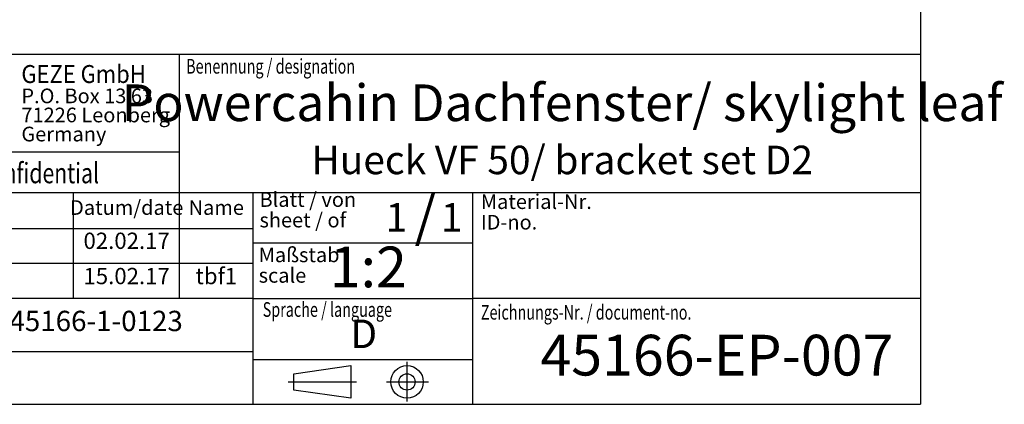
# Model space of a CAD drawing. Units: millimetres. Extents: x 312 to 906, y 330 to 740.
# Drawn here: x 785 to 906, y 330 to 377 of the extents above; entities that cross this region are included whole.
import ezdxf

# ---------------------------------------------------------------- set-up
doc = ezdxf.new("R2010")
doc.units = ezdxf.units.MM
doc.linetypes.add('DOT_CENTER', pattern=[14, 12, -1, 0, -1])
doc.layers.add('1', color=7, linetype='Continuous')
doc.styles.add('CONVERTER_11', font='txt.shx', dxfattribs={"width": 0.9})
doc.styles.add('CONVERTER_13', font='txt.shx', dxfattribs={"width": 0.765})
doc.styles.add('CONVERTER_15', font='txt.shx', dxfattribs={"width": 0.72})
doc.styles.add('CONVERTER_16', font='txt.shx', dxfattribs={"width": 0.666963})
doc.styles.add('CONVERTER_18', font='txt.shx', dxfattribs={"width": 0.675})
doc.styles.add('CONVERTER_19', font='txt.shx', dxfattribs={"width": 0.585})

# ---------------------------------------------------------------- blocks, each defined once
blk = doc.blocks.new('a2kl', base_point=(485.65, 329.58))
at = {"color": 2, "linetype": 'Continuous'}
blk.add_line((895.65, 739.58), (895.65, 329.58), dxfattribs=at)
at = {"color": 1, "linetype": 'Continuous'}
for p, q in [((716.65, 372.58), (895.65, 372.58)), ((763.65, 360.58), (804.65, 360.58)), ((763.65, 355.58), (895.65, 355.58)), ((813.65, 355.58), (813.65, 329.58)), ((840.65, 329.58), (840.65, 355.58)), ((813.65, 349.42), (840.65, 349.42)), ((813.65, 342.58), (763.65, 342.58)), ((840.65, 342.55), (813.65, 342.55)), ((895.65, 342.58), (840.65, 342.58))]:
    blk.add_line(p, q, dxfattribs=at)
at = {"color": 3, "linetype": 'Continuous'}
for p, q in [((791.62, 342.58), (791.62, 355.58)), ((804.65, 342.58), (804.65, 355.58)), ((763.65, 351.18), (813.65, 351.18)), ((813.65, 346.88), (763.65, 346.88)), ((763.65, 336.08), (813.65, 336.08))]:
    blk.add_line(p, q, dxfattribs=at)
at = {"layer": '1', "color": 1, "linetype": 'Continuous'}
for p, q in [((804.65, 355.58), (804.65, 372.58)), ((813.65, 335.08), (840.65, 335.08))]:
    blk.add_line(p, q, dxfattribs=at)
at = {"layer": '1', "color": 4, "linetype": 'Continuous'}
for p, q in [((818.68, 333.33), (825.68, 334.33)), ((825.68, 334.33), (825.68, 330.33)), ((818.68, 331.33), (818.68, 333.33)), ((825.68, 330.33), (818.68, 331.33))]:
    blk.add_line(p, q, dxfattribs=at)
at = {"layer": '1', "color": 7, "linetype": 'DOT_CENTER'}
for p, q in [((832.58, 329.91), (832.58, 334.79)), ((817.97, 332.33), (826.37, 332.33)), ((830.08, 332.33), (835.23, 332.33))]:
    blk.add_line(p, q, dxfattribs=at)
at = {"layer": '1', "color": 2, "linetype": 'Continuous'}
blk.add_line((311.65, 329.58), (895.65, 329.58), dxfattribs=at)
at = {"layer": '1', "color": 4, "linetype": 'Continuous'}
for radius in [2, 1]:
    blk.add_circle((832.58, 332.33), radius, dxfattribs=at)
at = {"color": 4}
for s, height, style, width, p in [('GEZE GmbH', 2.2, 'CONVERTER_11', 0.9, (785.21, 369.03)), ('vertraulich / confidential', 2.5, 'CONVERTER_13', 0.765, (764.68, 356.72))]:
    blk.add_text(s, height=height, dxfattribs=dict(at, style=style, width=width)).set_placement(p)
at = {"color": 3, "style": 'CONVERTER_15', "width": 0.72}
for s, p in [('Benennung / designation', (805.45, 370.18)), ('Sprache / language', (814.85, 340.32)), ('Zeichnungs-Nr. / document-no.', (841.65, 339.98))]:
    blk.add_text(s, height=1.8, dxfattribs=at).set_placement(p)
at = {"color": 1, "attachment_point": 5, "line_spacing_factor": 1.020408}
for s, insert, char_height, style in [('Powercahin Dachfenster/ skylight leaf', (851.65, 366.02), 4.5, 'CONVERTER_19'), ('1:2', (827.83, 345.8), 5, 'CONVERTER_11'), ('45166-EP-007', (870.65, 334.97), 5, 'CONVERTER_15')]:
    blk.add_mtext(s, dxfattribs=dict(at, insert=insert, char_height=char_height, style=style))
at = {"color": 3}
for s, insert, char_height, attachment_point, line_spacing_factor, style in [('P.O. Box 13 63\\P71226 Leonberg\\PGermany', (785.21, 361.3), 1.8, 7, 0.780312, 'CONVERTER_15'), ('Blatt / von\\Psheet / of', (814.46, 350.74), 1.8, 7, 0.840336, 'CONVERTER_15'), ('Datum/date', (798.15, 352.28), 1.8, 8, 0.90036, 'CONVERTER_16'), ('Name', (809.15, 352.28), 1.8, 8, 0.90036, 'CONVERTER_16'), ('Material-Nr.\\PID-no.', (841.65, 350.48), 1.8, 7, 0.840336, 'CONVERTER_15'), ('02.02.17', (798.14, 349.4), 2, 5, 1.020408, 'CONVERTER_18'), ('Maßstab\\Pscale', (814.36, 343.95), 1.8, 7, 0.840336, 'CONVERTER_15'), ('15.02.17', (798.14, 345.07), 2, 5, 1.020408, 'CONVERTER_18'), ('tbf1', (809.15, 345.07), 2, 5, 1.020408, 'CONVERTER_18'), ('45166-1-0123', (794.39, 339.49), 2.5, 5, 1.020408, 'CONVERTER_11')]:
    blk.add_mtext(s, dxfattribs=dict(at, insert=insert, char_height=char_height, attachment_point=attachment_point, line_spacing_factor=line_spacing_factor, style=style))
at = {"color": 4, "attachment_point": 5, "line_spacing_factor": 1.020408}
for s, insert, char_height, style in [('Hueck VF 50/ bracket set D2', (851.65, 359.13), 3.5, 'CONVERTER_15'), ('/', (834.84, 352.08), 5, 'CONVERTER_11'), ('1', (831.27, 352.08), 3.5, 'CONVERTER_11'), ('1', (838.06, 352.08), 3.5, 'CONVERTER_11'), ('D', (827.27, 337.78), 3.5, 'CONVERTER_11')]:
    blk.add_mtext(s, dxfattribs=dict(at, insert=insert, char_height=char_height, style=style))
blk = doc.blocks.new('rahmen', base_point=(311.65, 329.58))
at = {"layer": '1'}
blk.add_blockref('a2kl', (485.65, 329.58), dxfattribs=at)

msp = doc.modelspace()

# ---------------------------------------------------------------- block references
msp.add_blockref('rahmen', (311.65, 329.58))

doc.saveas('drawing.dxf')
